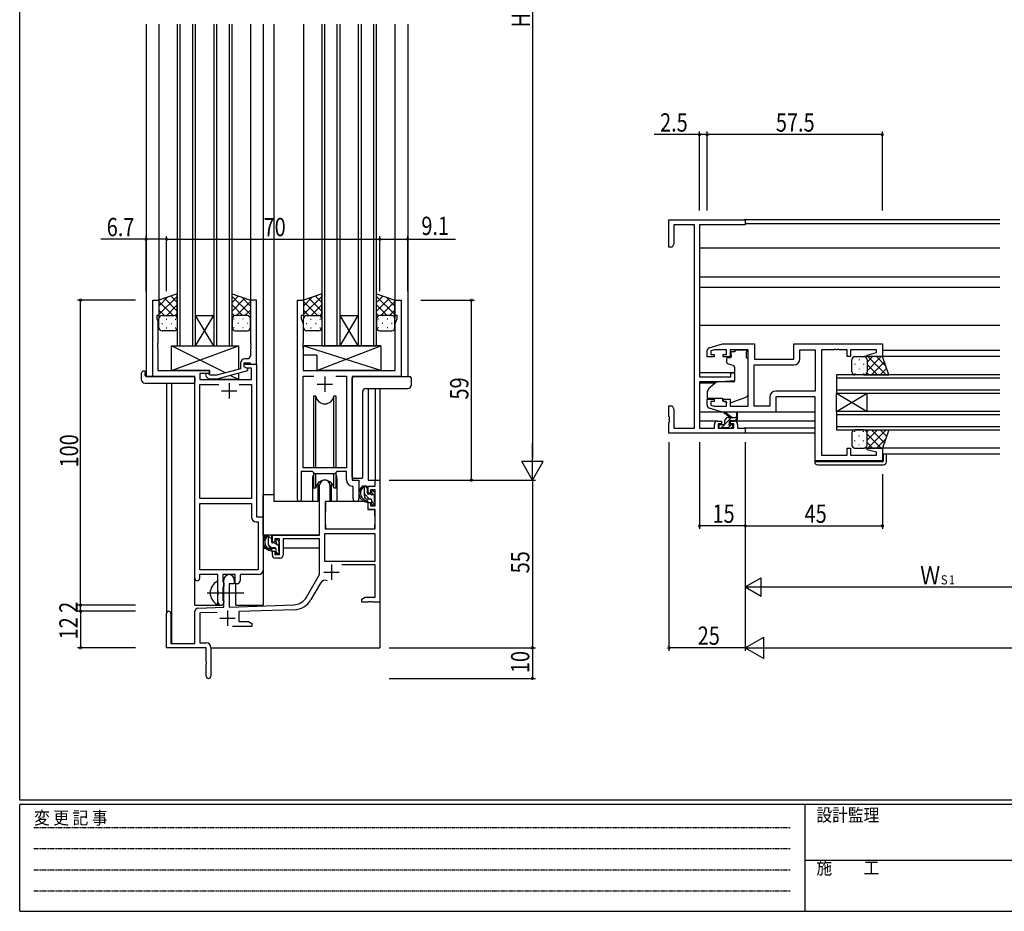
# Model space of a CAD drawing. Extents: x 0 to 793, y 0 to 564.
# Drawn here: x 3 to 326, y 0 to 292 of the extents above; entities that cross this region are included whole.
import ezdxf

# ---------------------------------------------------------------- set-up
doc = ezdxf.new("R2010")
doc.units = 0
doc.linetypes.add('HIDDEN', pattern=[0.375, 0.25, -0.125])
doc.linetypes.add('YCENTER_1', pattern=[13, 10, -1, 1, -1])
for name, color, linetype in [('YKK_11', 7, 'CONTINUOUS'), ('YKK_12', 2, 'CONTINUOUS'), ('YKK_13', 4, 'CONTINUOUS'), ('YKK_D', 6, 'CONTINUOUS'), ('YKK_ZWAK', 7, 'CONTINUOUS')]:
    doc.layers.add(name, color=color, linetype=linetype)
doc.styles.get("Standard").update_dxf_attribs({"font": 'ROMANS.SHX', "bigfont": 'EXTFONT.SHX'})
doc.styles.add('YKK_OSSTYLE1', font='romans.shx', dxfattribs={"width": 0.9, "bigfont": 'EXTFONT.SHX'})

# ---------------------------------------------------------------- blocks, each defined once
blk = doc.blocks.new('A201')
at = {"layer": 'YKK_ZWAK', "color": 254, "linetype": 'Continuous'}
for p, q in [((21, 35), (21, 410)), ((571, 35), (21, 35)), ((544, 34), (21, 34)), ((21, 9), (21, 34)), ((205, 34), (205, 9)), ((21, 9), (544, 9))]:
    blk.add_line(p, q, dxfattribs=at)
at = {"layer": 'YKK_ZWAK', "color": 131, "linetype": 'HIDDEN'}
for p, q in [((24.28, 28.63), (201.57, 28.63)), ((24.28, 23.68), (201.57, 23.68)), ((24.28, 18.74), (201.57, 18.74)), ((24.28, 13.79), (201.57, 13.79))]:
    blk.add_line(p, q, dxfattribs=at)
at = {"layer": 'YKK_ZWAK', "color": 131, "linetype": 'Continuous'}
blk.add_line((205, 21), (297, 21), dxfattribs=at)
at = {"layer": 'YKK_ZWAK', "color": 131, "linetype": 'Continuous', "style": 'YKK_OSSTYLE1', "width": 0.9}
for s, p in [('変 更 記 事', (24.37, 29.39)), ('設計監理', (207.69, 30.05)), ('施\u3000\u3000工', (207.69, 17.68))]:
    blk.add_text(s, height=3, dxfattribs=at).set_placement(p)

msp = doc.modelspace()

# ---------------------------------------------------------------- linework, layer by layer
at = {"layer": 'YKK_11', "color": 0, "linetype": 'ByBlock', "ltscale": 0.5}
for p, q in [((215.8, 226.8), (240.8, 226.8)), ((215.8, 217.8), (215.8, 226.8)), ((240.8, 226.8), (240.8, 225.17)), ((217.43, 225.17), (217.43, 218.89)), ((224.17, 225.17), (217.43, 225.17)), ((224.17, 158.43), (224.17, 225.17)), ((225.8, 225.17), (225.8, 175.3)), ((240.8, 225.17), (225.8, 225.17)), ((216.8, 217.8), (215.8, 217.8)), ((217.43, 218.89), (216.8, 217.8)), ((46.49, 175.4), (46.49, 200.4)), ((46.49, 200.4), (48.49, 200.4)), ((48.49, 200.4), (48.49, 195.4)), ((78.49, 200.4), (78.49, 186.36)), ((80.49, 200.4), (78.49, 200.4)), ((80.49, 179.4), (80.49, 200.4)), ((93.89, 135.05), (93.89, 200.4)), ((93.89, 200.4), (95.89, 200.4)), ((95.89, 200.4), (95.89, 195.4)), ((125.89, 200.4), (127.89, 200.4)), ((125.89, 195.4), (125.89, 200.4)), ((127.89, 200.4), (127.89, 175.4)), ((47.79, 195.4), (47.79, 194.4)), ((48.49, 195.4), (47.79, 195.4)), ((47.79, 194.4), (48.12, 193.49)), ((95.19, 195.4), (95.19, 194.4)), ((95.89, 195.4), (95.19, 195.4)), ((95.19, 194.4), (95.82, 192.67)), ((126.59, 195.4), (125.89, 195.4)), ((125.96, 192.67), (126.59, 194.4)), ((126.59, 194.4), (126.59, 195.4)), ((48.12, 193.49), (48.12, 186.36)), ((95.82, 192.67), (95.82, 186.36)), ((125.96, 177.4), (125.96, 192.67)), ((48.12, 186.36), (48, 186.17)), ((48, 186.17), (48, 185.63)), ((48, 185.63), (48.12, 185.44)), ((48.12, 185.36), (48, 185.17)), ((48, 185.17), (48, 184.63)), ((48, 184.63), (48.12, 184.44)), ((48.12, 185.44), (48.12, 185.36)), ((48.12, 184.44), (48.12, 177.4)), ((78.49, 186.36), (78.61, 186.17)), ((78.61, 185.63), (78.49, 185.44)), ((78.49, 185.44), (78.49, 185.36)), ((78.49, 185.36), (78.61, 185.17)), ((78.61, 184.63), (78.49, 184.44)), ((78.49, 184.44), (78.49, 182.2)), ((78.61, 186.17), (78.61, 185.63)), ((78.61, 185.17), (78.61, 184.63)), ((95.82, 186.36), (95.7, 186.17)), ((95.7, 186.17), (95.7, 185.63)), ((95.7, 185.63), (95.82, 185.44)), ((95.82, 185.36), (95.7, 185.17)), ((95.7, 185.17), (95.7, 184.63)), ((95.7, 184.63), (95.82, 184.44)), ((95.82, 185.44), (95.82, 185.36)), ((95.82, 184.44), (95.82, 177.4)), ((229.01, 184.81), (233.3, 186.1)), ((230.69, 184.17), (229.5, 183.81)), ((234.7, 184.17), (230.69, 184.17)), ((233.3, 186.1), (243.8, 186.1)), ((234.7, 182.6), (234.7, 184.17)), ((235.9, 184.17), (235.9, 181.8)), ((241.8, 184.17), (235.9, 184.17)), ((241.8, 165.63), (241.8, 184.17)), ((243.8, 186.1), (243.8, 181.1)), ((256.8, 186.1), (285.8, 186.1)), ((256.8, 181.1), (256.8, 186.1)), ((258.73, 181.17), (258.73, 184.17)), ((258.73, 184.17), (263.8, 184.17)), ((263.8, 184.17), (263.8, 170.63)), ((265.8, 184.17), (265.8, 149.63)), ((269.84, 184.17), (265.8, 184.17)), ((270.03, 184.29), (269.84, 184.17)), ((270.57, 184.29), (270.03, 184.29)), ((270.76, 184.17), (270.57, 184.29)), ((270.84, 184.17), (270.76, 184.17)), ((271.03, 184.29), (270.84, 184.17)), ((271.57, 184.29), (271.03, 184.29)), ((271.76, 184.17), (271.57, 184.29)), ((274.3, 184.17), (271.76, 184.17)), ((274.3, 181.9), (274.3, 184.17)), ((283.87, 184.17), (275.3, 184.17)), ((275.3, 184.17), (275.3, 181.9)), ((283.87, 183.25), (283.87, 184.17)), ((285.8, 186.1), (285.8, 181.9)), ((77.49, 181.2), (76.69, 181.2)), ((228.3, 181.8), (228.3, 183.86)), ((230.6, 181.8), (228.3, 181.8)), ((229.5, 183.81), (229.5, 182.6)), ((229.5, 182.6), (230.6, 182.6)), ((230.6, 182.6), (230.6, 181.8)), ((233.6, 182.6), (234.7, 182.6)), ((233.6, 181.8), (233.6, 182.6)), ((235.9, 181.8), (233.6, 181.8)), ((243.8, 181.1), (256.8, 181.1)), ((275.3, 181.9), (274.3, 181.9)), ((280.77, 182.42), (283.87, 183.25)), ((280.84, 181.9), (280.77, 182.42)), ((285.8, 181.9), (280.84, 181.9)), ((75.19, 177.88), (67.43, 175.8)), ((75.19, 179.7), (75.19, 177.88)), ((76.49, 179.9), (78.29, 179.9)), ((76.49, 178.6), (76.49, 179.9)), ((76.49, 179.4), (80.49, 179.4)), ((76.49, 178.6), (76.49, 179.4)), ((77.69, 177.91), (76.49, 178.6)), ((77.35, 178.1), (76.49, 178.6)), ((78.86, 178.1), (77.35, 178.1)), ((77.69, 177.31), (77.69, 177.91)), ((78.29, 179.9), (78.49, 179.7)), ((78.49, 179.7), (78.79, 179.4)), ((78.79, 179.4), (80.49, 179.4)), ((78.86, 174.4), (78.86, 178.1)), ((80.49, 179.4), (80.49, 129.4)), ((243.73, 179.17), (256.73, 179.17)), ((243.73, 165.63), (243.73, 179.17)), ((243.73, 165.63), (243.73, 179.17)), ((60.29, 175.4), (46.49, 175.4)), ((48.12, 177.4), (65.09, 177.4)), ((60.29, 109.15), (60.29, 175.4)), ((61.92, 176.4), (61.92, 174.4)), ((65.09, 176.4), (61.92, 176.4)), ((63.96, 175.38), (64.74, 174.6)), ((64.74, 174.6), (67.58, 174.6)), ((65.24, 175.8), (64.81, 176.22)), ((65.09, 177.4), (65.09, 176.4)), ((67.43, 175.8), (65.24, 175.8)), ((67.58, 174.6), (77.69, 177.31)), ((95.82, 177.4), (125.96, 177.4)), ((95.82, 145.4), (95.82, 175.47)), ((95.82, 175.47), (99.3, 175.47)), ((106.47, 175.47), (109.96, 175.47)), ((106.47, 175.47), (109.96, 175.47)), ((109.96, 175.47), (109.96, 145.4)), ((111.89, 175.4), (111.89, 141.4)), ((127.89, 175.4), (111.89, 175.4)), ((225.8, 175.3), (236.1, 175.3)), ((236.1, 176.6), (237.3, 176.6)), ((236.1, 175.3), (236.1, 176.6)), ((237.3, 176.6), (237.3, 173.99)), ((61.92, 174.4), (78.86, 174.4)), ((61.92, 135.4), (61.92, 172.77)), ((61.92, 172.77), (68.14, 172.77)), ((74.84, 172.77), (78.86, 172.77)), ((74.84, 172.77), (78.86, 172.77)), ((78.86, 172.77), (78.86, 135.4)), ((225.8, 173.6), (225.8, 158.43)), ((232.8, 173.6), (225.8, 173.6)), ((237.3, 173.99), (232.8, 173.6)), ((228.3, 168), (230.6, 168)), ((228.3, 165.94), (228.3, 168)), ((230.6, 168), (230.6, 167.2)), ((233.6, 168), (235.9, 168)), ((233.6, 167.2), (233.6, 168)), ((235.9, 168), (235.9, 165.63)), ((248.87, 168.63), (248.87, 165.63)), ((263.8, 168.7), (250.8, 168.7)), ((250.8, 168.7), (250.8, 163.7)), ((263.8, 170.63), (250.87, 170.63)), ((263.8, 147.7), (263.8, 168.7)), ((215.8, 165.8), (216.8, 165.8)), ((215.8, 162.26), (215.8, 165.8)), ((216.8, 165.8), (217.43, 164.71)), ((233.3, 163.7), (229.01, 164.99)), ((230.6, 167.2), (229.5, 167.2)), ((229.5, 167.2), (229.5, 165.99)), ((229.5, 165.99), (230.69, 165.63)), ((230.69, 165.63), (234.7, 165.63)), ((234.7, 167.2), (233.6, 167.2)), ((234.7, 165.63), (234.7, 167.2)), ((235.9, 165.63), (241.8, 165.63)), ((248.87, 165.63), (243.73, 165.63)), ((215.92, 162.07), (215.8, 162.26)), ((215.8, 161.34), (215.92, 161.53)), ((215.92, 161.53), (215.92, 162.07)), ((217.43, 164.71), (217.43, 158.43)), ((250.8, 163.7), (233.3, 163.7)), ((215.8, 161.26), (215.8, 161.34)), ((215.92, 161.07), (215.8, 161.26)), ((215.8, 160.34), (215.92, 160.53)), ((215.8, 156.8), (215.8, 160.34)), ((215.92, 160.53), (215.92, 161.07)), ((217.43, 158.43), (224.17, 158.43)), ((225.8, 158.43), (230.7, 158.43)), ((230.7, 158.43), (230.7, 159.7)), ((231.7, 160.7), (233, 160.7)), ((231.9, 159.9), (231.9, 158.43)), ((233, 159.9), (231.9, 159.9)), ((231.9, 158.43), (237.1, 158.43)), ((233, 160.7), (233, 159.9)), ((236, 160.7), (237.3, 160.7)), ((236, 159.9), (236, 160.7)), ((237.1, 159.9), (236, 159.9)), ((237.1, 158.43), (237.1, 159.9)), ((238.3, 159.7), (238.3, 158.43)), ((238.3, 158.43), (240.8, 158.43)), ((240.8, 158.43), (240.8, 156.8)), ((240.8, 156.8), (215.8, 156.8)), ((274.3, 149.63), (274.3, 151.9)), ((274.3, 151.9), (275.3, 151.9)), ((275.3, 151.9), (275.3, 149.63)), ((280.77, 151.38), (280.84, 151.9)), ((280.84, 151.9), (285.8, 151.9)), ((285.8, 151.9), (285.8, 147.7)), ((265.8, 149.63), (274.3, 149.63)), ((275.3, 149.63), (283.87, 149.63)), ((283.87, 150.55), (280.77, 151.38)), ((283.87, 149.63), (283.87, 150.55)), ((109.96, 145.4), (95.82, 145.4)), ((285.8, 147.7), (263.8, 147.7)), ((95.19, 144.2), (95.19, 135.05)), ((98.89, 144.2), (95.19, 144.2)), ((99.62, 143.47), (98.89, 144.2)), ((106.16, 143.47), (99.62, 143.47)), ((106.89, 144.2), (106.16, 143.47)), ((109.96, 144.2), (106.89, 144.2)), ((109.96, 141.47), (109.96, 144.2)), ((101.19, 123.4), (101.19, 139.7)), ((104.59, 139.7), (104.59, 134.4)), ((112.16, 139.17), (111.87, 139.47)), ((111.89, 141.4), (114.09, 141.4)), ((112.16, 135.37), (112.16, 139.17)), ((114.09, 141.4), (114.09, 135.37)), ((117.09, 137.1), (117.09, 139.4)), ((117.09, 139.4), (119.36, 139.4)), ((119.36, 141.4), (120.99, 141.4)), ((119.36, 139.4), (119.36, 141.4)), ((120.99, 141.4), (120.99, 101.4)), ((117.89, 137.1), (117.09, 137.1)), ((117.89, 138.2), (117.89, 137.1)), ((119.36, 138.2), (117.89, 138.2)), ((119.36, 133), (119.36, 138.2)), ((78.86, 135.4), (61.92, 135.4)), ((61.92, 112.03), (61.92, 133.77)), ((61.92, 112.03), (61.92, 133.77)), ((61.92, 133.77), (78.86, 133.77)), ((78.86, 133.77), (78.86, 129.27)), ((102.99, 134.4), (102.99, 125.4)), ((104.59, 134.4), (102.99, 134.4)), ((117.09, 134.1), (117.89, 134.1)), ((117.09, 131.8), (117.09, 134.1)), ((117.89, 134.1), (117.89, 133)), ((117.89, 133), (119.36, 133)), ((80.49, 129.4), (82.69, 129.4)), ((82.69, 129.4), (82.69, 111.9)), ((119.36, 131.8), (117.09, 131.8)), ((119.36, 125.4), (119.36, 131.8)), ((80.36, 127.77), (81.06, 127.77)), ((81.06, 127.77), (81.06, 112.03)), ((85.69, 123.4), (101.19, 123.4)), ((85.69, 121.1), (85.69, 123.4)), ((119.36, 123.77), (102.82, 123.77)), ((119.36, 123.77), (102.82, 123.77)), ((102.82, 123.77), (102.82, 114.8)), ((102.99, 125.4), (119.36, 125.4)), ((119.36, 114.8), (119.36, 123.77)), ((86.49, 121.1), (85.69, 121.1)), ((86.49, 122.2), (86.49, 121.1)), ((87.99, 122.2), (86.49, 122.2)), ((87.99, 117), (87.99, 122.2)), ((101.19, 122.2), (89.19, 122.2)), ((89.19, 122.2), (89.19, 116.8)), ((101.19, 110.4), (101.19, 122.2)), ((85.69, 118.1), (86.49, 118.1)), ((85.69, 116.8), (85.69, 118.1)), ((86.49, 118.1), (86.49, 117)), ((86.49, 117), (87.99, 117)), ((88.19, 115.8), (86.69, 115.8)), ((102.82, 114.8), (119.36, 114.8)), ((119.36, 113.6), (108.49, 113.6)), ((119.36, 103.03), (119.36, 113.6)), ((61.79, 110.4), (61.79, 109.15)), ((67.79, 110.4), (61.79, 110.4)), ((81.06, 112.03), (61.92, 112.03)), ((67.79, 105.07), (67.79, 110.4)), ((69.42, 110.4), (69.42, 108.08)), ((73.49, 110.4), (69.42, 110.4)), ((73.49, 107.4), (73.49, 110.4)), ((75.12, 110.4), (75.12, 108.4)), ((81.19, 110.4), (75.12, 110.4)), ((96.93, 103.03), (101.19, 110.4)), ((69.42, 108.08), (69.57, 107.89)), ((69.57, 107.89), (69.79, 107.6)), ((69.79, 106.7), (69.57, 106.41)), ((69.79, 99.73), (69.79, 108.7)), ((69.79, 107.6), (69.79, 106.7)), ((71.49, 107.4), (71.49, 99.79)), ((73.19, 107.4), (71.49, 107.4)), ((73.19, 108.7), (73.19, 107.4)), ((74.12, 107.4), (73.49, 107.4)), ((101.48, 107.65), (98.35, 102.22)), ((67.93, 104.88), (67.79, 105.07)), ((67.79, 103.73), (67.93, 103.92)), ((67.79, 101.4), (67.79, 103.73)), ((67.93, 103.92), (67.93, 104.88)), ((69.57, 106.41), (69.42, 106.22)), ((69.42, 106.22), (69.42, 102.08)), ((69.42, 102.08), (69.57, 101.89)), ((69.57, 101.89), (69.79, 101.6)), ((69.79, 101.6), (69.79, 101.4)), ((71.49, 99.79), (92.78, 100.53)), ((114.99, 102.4), (116.08, 103.03)), ((114.99, 101.4), (114.99, 102.4)), ((117.03, 101.4), (114.99, 101.4)), ((116.08, 103.03), (119.36, 103.03)), ((117.21, 101.52), (117.03, 101.4)), ((117.76, 101.52), (117.21, 101.52)), ((117.95, 101.4), (117.76, 101.52)), ((118.03, 101.4), (117.95, 101.4)), ((118.21, 101.52), (118.03, 101.4)), ((118.76, 101.52), (118.21, 101.52)), ((118.95, 101.4), (118.76, 101.52)), ((120.99, 101.4), (118.95, 101.4)), ((50.99, 86.4), (50.99, 97.7)), ((52.39, 97.7), (52.39, 87.8)), ((60.29, 87.8), (60.29, 98.43)), ((61.25, 99.43), (69.79, 99.73)), ((67.55, 98.02), (61.92, 97.83)), ((61.92, 97.83), (61.92, 88.03)), ((92.83, 98.91), (74.69, 98.27)), ((74.69, 98.27), (74.69, 95.03)), ((74.69, 95.03), (77.9, 95.03)), ((77.9, 95.03), (78.99, 94.4)), ((78.99, 94.4), (78.99, 93.4)), ((78.99, 93.4), (72.64, 93.4)), ((52.39, 87.8), (60.29, 87.8)), ((61.92, 88.03), (63.99, 88.03)), ((63.99, 86.4), (50.99, 86.4)), ((63.99, 81.86), (63.99, 86.4)), ((65.49, 86.53), (65.49, 77.15)), ((64.11, 81.67), (63.99, 81.86)), ((63.99, 80.94), (64.11, 81.13)), ((63.99, 77.15), (63.99, 80.94)), ((64.11, 81.13), (64.11, 81.67))]:
    msp.add_line(p, q, dxfattribs=at)
at = {"layer": 'YKK_11', "color": 2, "ltscale": 0.5}
for p, q in [((102.89, 175.4), (102.89, 170.4)), ((71.49, 173.2), (71.49, 168.2)), ((100.39, 172.9), (105.39, 172.9)), ((68.99, 170.7), (73.99, 170.7)), ((105.09, 113.7), (105.09, 108.7)), ((102.59, 111.2), (107.59, 111.2)), ((70.99, 98.6), (70.99, 93.6)), ((68.49, 96.1), (73.49, 96.1))]:
    msp.add_line(p, q, dxfattribs=at)
at = {"layer": 'YKK_11', "color": 0, "linetype": 'ByBlock', "ltscale": 0.5}
for centre, radius, start, end in [((229.3, 183.86), 1, 106.6993, 180), ((76.69, 179.7), 1.5, 90, 180), ((77.49, 182.2), 1, 270, 360), ((256.73, 181.17), 2, 270, 360), ((64.39, 175.8), 0.6, 45, 225), ((250.87, 168.63), 2, 90, 180), ((229.3, 165.94), 1, 180, 253.3007), ((231.7, 159.7), 1, 90, 180), ((237.3, 159.7), 1, 0, 90), ((102.89, 139.7), 1.7, 360, 180), ((111.96, 141.47), 2, 180, 267.5081), ((94.54, 135.05), 0.65, 180, 0), ((113.12, 135.37), 0.965, 180, 0), ((80.36, 129.27), 1.5, 180, 270), ((86.69, 116.8), 1, 180, 270), ((88.19, 116.8), 1, 270, 360), ((71.49, 108.7), 1.7, 360, 180), ((81.19, 111.9), 1.5, 270, 360), ((61.04, 109.15), 0.75, 180, 0), ((74.12, 108.4), 1, 270, 360), ((103.04, 106.75), 1.8, 65.2987, 150), ((68.79, 101.4), 1, 180, 270), ((68.79, 101.4), 1, 270, 360), ((92.6, 105.53), 5, 272, 330), ((92.6, 105.53), 6.63, 272, 330), ((51.69, 97.7), 0.7, 360, 180), ((61.29, 98.43), 1, 92, 180), ((63.99, 86.53), 1.5, 0, 90), ((64.74, 77.15), 0.75, 180, 0)]:
    msp.add_arc(centre, radius, start, end, dxfattribs=at)
at = {"layer": 'YKK_12', "ltscale": 1.5}
for p, q in [((44.29, 290.9), (44.29, 175.4)), ((48.49, 290.9), (48.49, 199.9)), ((54.49, 290.9), (54.49, 185.4)), ((55.49, 185.4), (55.49, 290.9)), ((59.49, 290.9), (59.49, 185.4)), ((60.49, 185.4), (60.49, 290.9)), ((66.49, 290.9), (66.49, 185.4)), ((67.49, 185.4), (67.49, 290.9)), ((71.49, 290.9), (71.49, 185.4)), ((72.49, 185.4), (72.49, 290.9)), ((78.49, 290.9), (78.49, 199.9)), ((82.69, 290.9), (82.69, 100.4)), ((86.19, 290.9), (86.19, 134.4)), ((95.89, 290.9), (95.89, 199.9)), ((101.89, 290.9), (101.89, 185.4)), ((102.89, 185.4), (102.89, 290.9)), ((106.89, 290.9), (106.89, 185.4)), ((107.89, 185.4), (107.89, 290.9)), ((113.89, 290.9), (113.89, 185.4)), ((114.89, 185.4), (114.89, 290.9)), ((118.89, 290.9), (118.89, 185.4)), ((119.89, 185.4), (119.89, 290.9)), ((125.89, 290.9), (125.89, 199.9)), ((130.09, 290.9), (130.09, 175.4)), ((324.3, 226.8), (240.5, 226.8)), ((324.3, 225.4), (240.8, 225.4)), ((324.3, 217.5), (225.8, 217.5)), ((324.3, 208), (225.8, 208)), ((324.3, 204.6), (225.8, 204.6)), ((66.49, 185.4), (60.49, 195.4)), ((60.49, 185.4), (66.49, 195.4)), ((60.49, 195.4), (66.49, 195.4)), ((113.89, 185.4), (107.89, 195.4)), ((107.89, 185.4), (113.89, 195.4)), ((107.89, 195.4), (113.89, 195.4)), ((324.3, 192.1), (225.8, 192.1)), ((54.49, 185.4), (60.49, 185.4)), ((60.49, 185.4), (66.49, 185.4)), ((66.49, 185.4), (72.49, 185.4)), ((101.89, 185.4), (107.89, 185.4)), ((107.89, 185.4), (113.89, 185.4)), ((113.89, 185.4), (119.89, 185.4)), ((324.3, 181.9), (285.3, 181.9)), ((324.3, 183.9), (285.8, 183.9)), ((46.79, 175.4), (44.29, 175.4)), ((60.29, 100.4), (60.29, 175.1)), ((127.59, 175.4), (130.09, 175.4)), ((237.3, 176.6), (225.8, 176.6)), ((324.3, 175.9), (270.8, 175.9)), ((270.8, 175.9), (270.8, 169.9)), ((270.8, 174.9), (324.3, 174.9)), ((50.99, 173.21), (50.99, 97.7)), ((52.62, 173.21), (52.62, 87.8)), ((117.09, 171.45), (117.09, 141.4)), ((119.36, 171.45), (119.36, 141.4)), ((120.99, 171.45), (120.99, 141.4)), ((230.92, 173.2), (225.8, 173.2)), ((324.3, 170.9), (270.8, 170.9)), ((270.8, 169.9), (324.3, 169.9)), ((270.8, 169.9), (280.8, 163.9)), ((270.8, 163.9), (280.8, 169.9)), ((270.8, 163.9), (270.8, 169.9)), ((280.8, 163.9), (280.8, 169.9)), ((324.3, 163.9), (270.8, 163.9)), ((270.8, 163.9), (270.8, 157.9)), ((270.8, 162.9), (324.3, 162.9)), ((231.7, 160.7), (225.8, 160.7)), ((263.6, 160.7), (237.3, 160.7)), ((263.6, 158.43), (240.5, 158.43)), ((324.3, 158.9), (270.8, 158.9)), ((263.6, 156.8), (240.5, 156.8)), ((270.8, 157.9), (324.3, 157.9)), ((324.3, 151.9), (285.3, 151.9)), ((324.3, 149.9), (285.8, 149.9)), ((98.89, 141.9), (98.89, 134.4)), ((106.89, 141.9), (106.89, 134.4)), ((114.09, 141.1), (114.09, 141.4)), ((117.09, 141.4), (120.99, 141.4)), ((98.89, 134.4), (86.19, 134.4)), ((113.12, 134.4), (106.89, 134.4)), ((73.69, 100.4), (73.69, 107.42)), ((60.29, 100.4), (69.29, 100.4)), ((69.29, 100.4), (69.29, 100.54)), ((73.69, 100.4), (82.69, 100.4)), ((120.99, 101.9), (120.99, 86.4)), ((65.49, 86.4), (120.99, 86.4))]:
    msp.add_line(p, q, dxfattribs=at)
for start, end in [(159.6359, 180), (0, 20.3641)]:
    msp.add_arc((102.89, 141.9), 4, start, end, dxfattribs=at)
at = {"layer": 'YKK_13', "ltscale": 1.5}
for p, q in [((54.49, 202.54), (48.49, 200.4)), ((48.49, 195.67), (54.49, 201.67)), ((48.49, 198.5), (51.45, 201.46)), ((48.49, 200.4), (48.49, 194.4)), ((54.49, 196.85), (50.29, 201.04)), ((54.49, 199.68), (52.37, 201.79)), ((54.49, 194.18), (54.49, 202.54)), ((72.49, 202.54), (78.49, 200.4)), ((72.49, 194.18), (72.49, 202.54)), ((72.49, 199.68), (74.6, 201.79)), ((78.49, 195.67), (72.49, 201.67)), ((72.49, 196.85), (76.68, 201.04)), ((78.49, 198.5), (75.53, 201.46)), ((78.49, 200.4), (78.49, 194.4)), ((101.89, 202.54), (95.89, 200.4)), ((95.89, 195.67), (101.89, 201.67)), ((95.89, 198.5), (98.85, 201.46)), ((95.89, 200.4), (95.89, 194.4)), ((101.89, 196.85), (97.69, 201.04)), ((101.89, 199.68), (99.77, 201.79)), ((101.89, 194.18), (101.89, 202.54)), ((119.89, 202.54), (125.89, 200.4)), ((119.89, 194.18), (119.89, 202.54)), ((119.89, 199.68), (122, 201.79)), ((125.89, 195.67), (119.89, 201.67)), ((119.89, 196.85), (124.08, 201.04)), ((125.89, 198.5), (122.93, 201.46)), ((125.89, 200.4), (125.89, 194.4)), ((53.11, 195.4), (48.49, 200.02)), ((50.28, 195.4), (48.49, 197.19)), ((51.05, 195.4), (54.49, 198.84)), ((75.93, 195.4), (72.49, 198.84)), ((73.87, 195.4), (78.49, 200.02)), ((76.7, 195.4), (78.49, 197.19)), ((100.51, 195.4), (95.89, 200.02)), ((97.68, 195.4), (95.89, 197.19)), ((98.45, 195.4), (101.89, 198.84)), ((123.33, 195.4), (119.89, 198.84)), ((121.27, 195.4), (125.89, 200.02)), ((124.1, 195.4), (125.89, 197.19)), ((48.49, 191.4), (48.49, 194.4)), ((49.49, 195.4), (53.09, 195.4)), ((49.89, 195.4), (53.49, 195.4)), ((50.82, 194.18), (51.02, 194.18)), ((53.82, 195.34), (54.49, 196.01)), ((53.85, 194.18), (54.05, 194.18)), ((54.49, 194.4), (54.49, 191.4)), ((73.16, 195.34), (72.49, 196.01)), ((72.49, 194.4), (72.49, 191.4)), ((73.12, 194.18), (72.92, 194.18)), ((77.09, 195.4), (73.49, 195.4)), ((77.49, 195.4), (73.89, 195.4)), ((76.15, 194.18), (75.95, 194.18)), ((78.49, 191.4), (78.49, 194.4)), ((95.89, 191.4), (95.89, 194.4)), ((96.89, 195.4), (100.49, 195.4)), ((97.29, 195.4), (100.89, 195.4)), ((98.22, 194.18), (98.42, 194.18)), ((101.22, 195.34), (101.89, 196.01)), ((101.25, 194.18), (101.45, 194.18)), ((101.89, 194.4), (101.89, 191.4)), ((120.56, 195.34), (119.89, 196.01)), ((119.89, 194.4), (119.89, 191.4)), ((120.52, 194.18), (120.32, 194.18)), ((124.49, 195.4), (120.89, 195.4)), ((124.89, 195.4), (121.29, 195.4)), ((123.55, 194.18), (123.35, 194.18)), ((125.89, 191.4), (125.89, 194.4)), ((49.41, 192.76), (49.61, 192.76)), ((50.82, 191.35), (51.02, 191.35)), ((52.44, 192.76), (52.64, 192.76)), ((53.85, 191.35), (54.05, 191.35)), ((73.12, 191.35), (72.92, 191.35)), ((74.54, 192.76), (74.34, 192.76)), ((76.15, 191.35), (75.95, 191.35)), ((77.57, 192.76), (77.37, 192.76)), ((96.81, 192.76), (97.01, 192.76)), ((98.22, 191.35), (98.42, 191.35)), ((99.84, 192.76), (100.04, 192.76)), ((101.25, 191.35), (101.45, 191.35)), ((120.52, 191.35), (120.32, 191.35)), ((121.94, 192.76), (121.74, 192.76)), ((123.55, 191.35), (123.35, 191.35)), ((124.97, 192.76), (124.77, 192.76)), ((53.49, 190.4), (49.49, 190.4)), ((73.49, 190.4), (77.49, 190.4)), ((100.89, 190.4), (96.89, 190.4)), ((120.89, 190.4), (124.89, 190.4)), ((52.59, 177.4), (52.59, 185.4)), ((70.27, 176.56), (52.59, 185.4)), ((52.59, 177.4), (74.59, 185.4)), ((52.59, 185.4), (74.59, 185.4)), ((74.59, 185.4), (74.59, 177.72)), ((121.31, 177.4), (95.82, 185.4)), ((121.31, 185.4), (95.82, 185.4)), ((95.82, 185.4), (95.82, 182.4)), ((100.31, 177.4), (121.31, 185.4)), ((121.31, 185.4), (121.31, 177.4)), ((237.4, 184.17), (237.4, 183.5)), ((237.4, 184.17), (241.2, 184.17)), ((241.2, 184.17), (241.2, 183.5)), ((100.31, 182.4), (95.82, 182.4)), ((100.31, 182.4), (100.31, 177.4)), ((234.7, 181.2), (234.7, 180.15)), ((235.93, 181.5), (235, 181.5)), ((236.23, 182.5), (236.23, 183.5)), ((237.4, 183.5), (236.23, 183.5)), ((236.23, 182.5), (236.23, 181.8)), ((241.2, 182.5), (241.2, 183.5)), ((241.2, 181.5), (241.2, 182.5)), ((241.2, 181.5), (241.8, 181.5)), ((241.8, 169.94), (241.8, 181.5)), ((275.8, 176.9), (275.8, 180.9)), ((276.8, 181.9), (279.8, 181.9)), ((278.16, 180.98), (278.16, 180.78)), ((285.8, 181.9), (279.8, 181.9)), ((280.8, 177.28), (285.42, 181.9)), ((280.8, 180.11), (282.59, 181.9)), ((280.8, 180.9), (280.8, 177.3)), ((281.07, 181.9), (287.07, 175.9)), ((283.9, 181.9), (286.86, 178.94)), ((287.94, 175.9), (285.8, 181.9)), ((235.03, 179.68), (237.03, 178.95)), ((237.3, 178.5), (237.3, 173.9)), ((276.75, 179.56), (276.75, 179.36)), ((278.16, 177.95), (278.16, 177.75)), ((279.58, 179.56), (279.58, 179.36)), ((280.8, 180.5), (280.8, 176.9)), ((280.8, 179.34), (284.24, 175.9)), ((282.25, 175.9), (286.44, 180.1)), ((285.08, 175.9), (287.19, 178.01)), ((42.8, 174.21), (42.8, 176.59)), ((43.8, 177.09), (43.99, 177.09)), ((43.99, 177.09), (43.99, 176.59)), ((43.99, 175.7), (43.99, 176.59)), ((44.29, 175.4), (59.79, 175.4)), ((65.09, 177.4), (52.59, 177.4)), ((60.29, 174.9), (60.29, 174.21)), ((65.09, 175.95), (65.09, 177.4)), ((65.09, 174.4), (65.09, 174.6)), ((74.59, 174.4), (71.88, 175.75)), ((74.59, 176.48), (74.59, 174.4)), ((121.31, 177.4), (100.31, 177.4)), ((111.89, 142.4), (111.89, 174.9)), ((112.39, 175.4), (130.69, 175.4)), ((131.19, 174.9), (131.19, 172.45)), ((276.75, 176.53), (276.75, 176.33)), ((279.8, 175.9), (276.8, 175.9)), ((279.58, 176.53), (279.58, 176.33)), ((279.58, 175.9), (287.94, 175.9)), ((280.74, 176.57), (281.41, 175.9)), ((43.8, 173.21), (59.79, 173.21)), ((60.29, 174.21), (60.29, 173.71)), ((74.59, 174.4), (65.09, 174.4)), ((116.33, 171.45), (130.19, 171.45)), ((231.06, 173.32), (229.37, 171.9)), ((237.08, 173.6), (231.7, 173.55)), ((99.14, 168.9), (99.14, 145.4)), ((99.93, 168.9), (99.14, 168.9)), ((99.93, 145.4), (99.93, 168.9)), ((105.85, 145.4), (105.85, 168.9)), ((106.64, 168.9), (105.85, 168.9)), ((106.64, 145.4), (106.64, 168.9)), ((115.33, 142.4), (115.33, 170.46)), ((228.3, 169.6), (228.3, 168.3)), ((228.3, 168.3), (233.3, 168.3)), ((233.3, 168.3), (233.3, 168)), ((233.3, 168), (233.3, 167.5)), ((236.17, 166.86), (240.81, 168.53)), ((234.61, 166.89), (233.3, 167.5)), ((233.37, 163.7), (225.8, 163.7)), ((235.8, 161.93), (233.98, 163.33)), ((236.4, 161.93), (234.18, 163.61)), ((235.1, 161.93), (238.3, 161.93)), ((238, 163.06), (237.8, 161.93)), ((238.3, 161.23), (238.3, 163.23)), ((263.8, 163.7), (250.3, 163.7)), ((263.6, 163.2), (263.6, 147.7)), ((263.8, 163.2), (263.6, 163.2)), ((232.1, 159.23), (232.1, 158.73)), ((233.8, 159.53), (232.4, 159.53)), ((232.4, 158.43), (232.9, 158.43)), ((233.1, 158.63), (235.2, 158.63)), ((234.1, 159.83), (234.1, 160.93)), ((235.4, 158.43), (236, 158.43)), ((235.7, 159.99), (235.7, 160.63)), ((236, 160.93), (238, 160.93)), ((236.5, 159.53), (236.16, 159.53)), ((236.21, 158.52), (236.71, 159.02)), ((275.8, 156.9), (275.8, 152.9)), ((276.75, 157.26), (276.75, 157.46)), ((279.8, 157.9), (276.8, 157.9)), ((278.16, 155.85), (278.16, 156.05)), ((279.58, 157.9), (287.94, 157.9)), ((279.58, 157.26), (279.58, 157.46)), ((280.74, 157.23), (281.41, 157.9)), ((280.8, 154.46), (284.24, 157.9)), ((280.8, 153.3), (280.8, 156.9)), ((280.8, 156.52), (285.42, 151.9)), ((280.8, 152.9), (280.8, 156.5)), ((281.07, 151.9), (287.07, 157.9)), ((282.25, 157.9), (286.44, 153.7)), ((285.08, 157.9), (287.19, 155.79)), ((287.94, 157.9), (285.8, 151.9)), ((276.75, 154.23), (276.75, 154.43)), ((276.8, 151.9), (279.8, 151.9)), ((278.16, 152.82), (278.16, 153.02)), ((279.58, 154.23), (279.58, 154.43)), ((285.8, 151.9), (279.8, 151.9)), ((280.8, 153.69), (282.59, 151.9)), ((283.9, 151.9), (286.86, 154.86)), ((286.1, 149.9), (286.1, 147.7)), ((287.1, 147.4), (287.1, 149.9)), ((263.6, 147.7), (263.6, 147.4)), ((264.1, 147.4), (263.6, 147.4)), ((285.8, 147.4), (264.1, 147.4)), ((264.6, 146.4), (286.1, 146.4)), ((99.14, 143.95), (99.14, 138.9)), ((99.93, 138.9), (99.93, 143.47)), ((105.85, 138.9), (105.85, 143.47)), ((106.64, 138.9), (106.64, 143.95)), ((99.14, 138.9), (99.93, 138.9)), ((100.64, 140.38), (100.64, 134.4)), ((105.14, 134.4), (105.14, 140.38)), ((105.85, 138.9), (106.64, 138.9)), ((114.83, 141.9), (112.39, 141.9)), ((116.56, 139.4), (115.26, 139.4)), ((115.86, 136.2), (115.86, 139.4)), ((116.86, 137.1), (116.86, 139.1)), ((82.69, 123.4), (82.69, 136.6)), ((86.19, 136.6), (82.69, 136.6)), ((100.64, 136.6), (101.19, 136.6)), ((117.8, 136.8), (117.16, 136.8)), ((118.26, 137.6), (118.26, 137.26)), ((119.27, 137.31), (118.77, 137.81)), ((119.16, 134.3), (119.16, 136.3)), ((119.36, 136.5), (119.36, 137.1)), ((100.64, 134.4), (98.89, 134.4)), ((103.11, 134.1), (103.06, 127.9)), ((116.99, 134.4), (103.41, 134.4)), ((106.89, 134.4), (105.14, 134.4)), ((117.96, 135.2), (116.86, 135.2)), ((116.99, 134.4), (117.06, 131.8)), ((118.26, 134.9), (118.26, 133.6)), ((118.56, 133.3), (119.06, 133.3)), ((119.36, 133.6), (119.36, 134.1)), ((103.09, 131.9), (102.99, 131.9)), ((117.06, 131.8), (119.03, 131.8)), ((119.36, 127.9), (119.33, 131.5)), ((102.99, 126.97), (103.07, 126.89)), ((103.06, 127.9), (103.08, 125.7)), ((119.34, 125.7), (119.36, 127.9)), ((100.89, 123.4), (82.69, 123.4)), ((82.89, 123.4), (82.89, 122.15)), ((85.16, 123.4), (83.86, 123.4)), ((84.46, 120.2), (84.46, 123.4)), ((85.46, 121.1), (85.46, 123.1)), ((103.38, 125.4), (119.04, 125.4)), ((82.89, 120.01), (82.89, 119.1)), ((86.4, 120.8), (85.76, 120.8)), ((86.86, 121.6), (86.86, 121.26)), ((87.87, 121.31), (87.37, 121.81)), ((87.76, 118.3), (87.76, 120.3)), ((87.96, 120.5), (87.96, 121.1)), ((101.09, 122.12), (101.09, 119.1)), ((82.89, 119.1), (83.47, 119.1)), ((84.17, 119.1), (86.78, 119.1)), ((86.56, 119.2), (85.46, 119.2)), ((86.86, 118.9), (86.86, 117.6)), ((87.16, 117.3), (87.66, 117.3)), ((87.76, 119.1), (87.99, 119.1)), ((87.96, 117.6), (87.96, 118.1)), ((101.09, 119.1), (89.19, 119.1)), ((67.79, 100.8), (67.79, 108))]:
    msp.add_line(p, q, dxfattribs=at)
at = {"layer": 'YKK_13'}
for p, q in [((236.31, 161.93), (234.06, 159.67)), ((238.3, 161.67), (237.56, 160.93)), ((233.96, 159.57), (232.81, 158.43)), ((236.16, 159.53), (235.21, 158.58)), ((116.86, 138.7), (116.16, 139.4)), ((117.53, 135.2), (115.86, 136.87)), ((119.24, 136.32), (118.26, 137.3)), ((119.3, 133.43), (118.26, 134.47)), ((85.46, 122.02), (84.46, 123.02)), ((85.45, 119.2), (84.46, 120.19)), ((87.76, 119.72), (86.92, 120.56)), ((87.35, 117.3), (86.86, 117.79))]:
    msp.add_line(p, q, dxfattribs=at)
at = {"layer": 'YKK_13', "linetype": 'YCENTER_1', "ltscale": 1.5}
msp.add_line((64.29, 104.4), (76.28, 104.4), dxfattribs=at)
at = {"layer": 'YKK_13', "ltscale": 1.5}
for centre, radius, start, end in [((49.49, 194.4), 1, 90, 180), ((49.49, 194.4), 1, 90, 180), ((53.49, 194.4), 1, 360, 90), ((53.49, 194.4), 1, 360, 90), ((73.49, 194.4), 1, 90, 180), ((73.49, 194.4), 1, 90, 180), ((77.49, 194.4), 1, 360, 90), ((77.49, 194.4), 1, 360, 90), ((96.89, 194.4), 1, 90, 180), ((96.89, 194.4), 1, 90, 180), ((100.89, 194.4), 1, 360, 90), ((100.89, 194.4), 1, 360, 90), ((120.89, 194.4), 1, 90, 180), ((120.89, 194.4), 1, 90, 180), ((124.89, 194.4), 1, 360, 90), ((124.89, 194.4), 1, 360, 90), ((49.49, 191.4), 1, 180, 270), ((53.49, 191.4), 1, 270, 360), ((73.49, 191.4), 1, 180, 270), ((77.49, 191.4), 1, 270, 360), ((96.89, 191.4), 1, 180, 270), ((100.89, 191.4), 1, 270, 360), ((120.89, 191.4), 1, 180, 270), ((124.89, 191.4), 1, 270, 360), ((235, 181.2), 0.3, 90, 180), ((235.93, 181.8), 0.3, 270, 0), ((276.8, 180.9), 1, 90, 180), ((279.8, 180.9), 1, 0, 90), ((279.8, 180.9), 1, 0, 90), ((235.2, 180.15), 0.5, 180, 250), ((236.8, 178.5), 0.5, 0, 70), ((43.26, 176.6), 0.462, 136.9505, 182.0465), ((43.57, 175.96), 1.15, 78.4947, 123.877), ((44.29, 175.7), 0.3, 180, 270), ((59.79, 174.9), 0.5, 0, 90), ((112.39, 174.9), 0.5, 90, 180), ((130.69, 174.9), 0.5, 0, 90), ((276.8, 176.9), 1, 180, 270), ((279.8, 176.9), 1, 270, 0), ((279.8, 176.9), 1, 270, 0), ((43.8, 174.21), 1, 180, 269.9949), ((59.79, 173.71), 0.5, 269.9989, 0), ((116.33, 170.45), 1, 90.1821, 179.82), ((130.19, 172.45), 1, 270, 0), ((231.3, 169.6), 3, 130, 180), ((231.71, 172.55), 1, 90.5, 130), ((237, 173.9), 0.3, 270.5, 0), ((102.89, 169.4), 3, 189.598, 350.4058), ((240.3, 169.94), 1.5, 289.8533, 0), ((235.03, 167.8), 1, 245, 262.5931), ((235.83, 167.8), 1, 273.8868, 289.8533), ((234, 163.53), 0.2, 24.4171, 264.4171), ((235.1, 160.93), 1, 90, 180), ((238.1, 163.23), 0.2, 360, 240), ((232.4, 159.23), 0.3, 90, 180), ((232.4, 158.73), 0.3, 180, 270), ((232.9, 158.63), 0.2, 270, 360), ((233.8, 159.83), 0.3, 270, 360), ((235.4, 158.63), 0.2, 180, 270), ((235.7, 159.53), 0.25, 123.0557, 326.9443), ((235.4, 159.99), 0.3, 303.0557, 360), ((236, 160.63), 0.3, 90, 180), ((236.16, 159.23), 0.3, 90, 146.9443), ((236, 158.73), 0.3, 270, 315), ((236.5, 159.23), 0.3, 315, 90), ((238, 161.23), 0.3, 270, 360), ((276.8, 156.9), 1, 90, 180), ((279.8, 156.9), 1, 0, 90), ((279.8, 156.9), 1, 0, 90), ((276.8, 152.9), 1, 180, 270), ((279.8, 152.9), 1, 270, 0), ((279.8, 152.9), 1, 270, 0), ((264.6, 147.4), 1, 180, 270), ((285.8, 147.7), 0.3, 270, 0), ((286.1, 147.4), 1, 270, 0), ((112.39, 142.4), 0.5, 180, 270), ((114.83, 142.4), 0.5, 270, 0), ((102.89, 138.4), 3, 9.5942, 170.4066), ((116.97, 137.08), 2.89, 126.4519, 263.9039), ((115.46, 138.8), 0.2, 36.8699, 156.9504), ((115.86, 139.1), 0.3, 216.8699, 270), ((116.56, 139.1), 0.3, 0, 90), ((117.06, 137.11), 2.5, 139.4581, 259.2522), ((115, 139), 0.3, 301.6219, 336.9504), ((116.86, 136.2), 1, 180, 270), ((117.16, 137.1), 0.3, 180, 270), ((117.8, 136.5), 0.3, 33.0557, 90), ((118.26, 136.8), 0.25, 213.0557, 56.9443), ((118.56, 137.6), 0.3, 45, 180), ((118.56, 137.26), 0.3, 180, 236.9443), ((119.16, 136.5), 0.2, 270, 0), ((119.06, 137.1), 0.3, 0, 45), ((103.41, 134.1), 0.3, 90, 179.5), ((116.74, 134.45), 0.25, 253.6388, 125.5816), ((117.96, 134.9), 0.3, 0, 90), ((118.56, 133.6), 0.3, 180, 270), ((119.06, 133.6), 0.3, 270, 0), ((119.16, 134.1), 0.2, 0, 90), ((119.03, 131.5), 0.3, 0.5, 90), ((85.57, 121.08), 2.89, 126.4519, 263.9039), ((85.66, 121.11), 2.5, 139.4581, 259.2522), ((83.6, 123), 0.3, 301.6219, 336.9504), ((84.06, 122.8), 0.2, 36.8699, 156.9504), ((84.46, 123.1), 0.3, 216.8699, 270), ((85.16, 123.1), 0.3, 0, 90), ((103.38, 125.7), 0.3, 180.5, 270), ((119.04, 125.7), 0.3, 270, 359.5), ((85.46, 120.2), 1, 180, 270), ((85.76, 121.1), 0.3, 180, 270), ((86.4, 120.5), 0.3, 33.0557, 90), ((86.86, 120.8), 0.25, 213.0557, 56.9443), ((87.16, 121.6), 0.3, 45, 180), ((87.16, 121.26), 0.3, 180, 236.9443), ((87.76, 120.5), 0.2, 270, 0), ((87.66, 121.1), 0.3, 0, 45), ((85.34, 118.45), 0.25, 253.6388, 125.5816), ((86.56, 118.9), 0.3, 0, 90), ((87.16, 117.6), 0.3, 180, 270), ((87.66, 117.6), 0.3, 270, 0), ((87.76, 118.1), 0.2, 0, 90), ((69.49, 104.4), 4.2, 117.281, 242.719), ((67.63, 108), 0.154, 0, 117.281), ((67.63, 100.8), 0.154, 242.719, 0)]:
    msp.add_arc(centre, radius, start, end, dxfattribs=at)
at = {"layer": 'YKK_D'}
for p, q in [((170.99, 434.4), (170.99, 148.4)), ((225.8, 229.8), (225.8, 255.7)), ((228.3, 229.8), (228.3, 255.7)), ((228.3, 229.8), (228.3, 255.7)), ((285.8, 229.8), (285.8, 255.7)), ((225.8, 254.7), (210.9, 254.7)), ((228.3, 254.7), (225.8, 254.7)), ((285.8, 254.7), (228.3, 254.7)), ((44.29, 220.4), (29.39, 220.4)), ((44.29, 203.4), (44.29, 221.4)), ((50.99, 220.4), (44.29, 220.4)), ((50.99, 203.4), (50.99, 221.4)), ((50.99, 203.4), (50.99, 221.4)), ((50.99, 220.4), (120.99, 220.4)), ((120.99, 203.4), (120.99, 221.4)), ((120.99, 203.4), (120.99, 221.4)), ((120.99, 220.4), (130.09, 220.4)), ((130.09, 203.4), (130.09, 221.4)), ((130.09, 220.4), (145.79, 220.4)), ((40.79, 200.4), (21.8, 200.4)), ((22.8, 100.4), (22.8, 200.4)), ((134.39, 200.4), (151.99, 200.4)), ((150.99, 141.4), (150.99, 200.4)), ((170.99, 141.4), (170.99, 153.52)), ((215.8, 153.8), (215.8, 85.4)), ((225.8, 153.8), (225.8, 125.4)), ((240.8, 153.8), (240.8, 85.4)), ((240.8, 153.8), (240.8, 85.4)), ((240.8, 153.8), (240.8, 125.4)), ((170.99, 141.4), (167.49, 147.46)), ((174.49, 147.46), (167.49, 147.46)), ((170.99, 141.4), (174.49, 147.46)), ((240.8, 143.4), (240.8, 105.4)), ((240.8, 143.4), (240.8, 125.4)), ((285.8, 143.4), (285.8, 125.4)), ((123.99, 141.4), (171.99, 141.4)), ((134.39, 141.4), (151.99, 141.4)), ((142.99, 141.4), (171.99, 141.4)), ((170.99, 141.4), (170.99, 86.4)), ((240.8, 126.4), (225.8, 126.4)), ((240.8, 126.4), (285.8, 126.4)), ((240.8, 106.4), (246, 109.4)), ((246, 103.4), (246, 109.4)), ((240.8, 106.4), (246, 103.4)), ((240.8, 106.4), (251.19, 106.4)), ((246.8, 106.4), (359.8, 106.4)), ((40.79, 100.4), (21.8, 100.4)), ((40.79, 100.4), (21.8, 100.4)), ((22.8, 98.4), (22.8, 100.4)), ((40.79, 98.4), (21.8, 98.4)), ((40.79, 98.4), (21.8, 98.4)), ((22.8, 98.4), (22.8, 86.4)), ((240.8, 86.4), (246.86, 89.9)), ((246.86, 82.9), (246.86, 89.9)), ((40.79, 86.4), (21.8, 86.4)), ((123.99, 86.4), (171.99, 86.4)), ((123.99, 86.4), (171.99, 86.4)), ((170.99, 86.4), (170.99, 76.4)), ((240.8, 86.4), (215.8, 86.4)), ((240.8, 86.4), (252.92, 86.4)), ((240.8, 86.4), (246.86, 82.9)), ((247.8, 86.4), (720.8, 86.4)), ((123.99, 76.4), (171.99, 76.4))]:
    msp.add_line(p, q, dxfattribs=at)
at = {"layer": 'YKK_D', "linetype": 'ByBlock', "const_width": 0.85}
for points in [[(225.91, 254.7, 1), (225.69, 254.7, 1)], [(228.41, 254.7, 1), (228.19, 254.7, 1)], [(228.19, 254.7, 1), (228.41, 254.7, 1)], [(285.69, 254.7, 1), (285.91, 254.7, 1)], [(44.39, 220.4, 1), (44.18, 220.4, 1)], [(51.09, 220.4, 1), (50.88, 220.4, 1)], [(50.88, 220.4, 1), (51.09, 220.4, 1)], [(121.09, 220.4, 1), (120.88, 220.4, 1)], [(120.88, 220.4, 1), (121.09, 220.4, 1)], [(129.98, 220.4, 1), (130.19, 220.4, 1)], [(22.8, 200.29, 1), (22.8, 200.51, 1)], [(150.99, 200.29, 1), (150.99, 200.51, 1)], [(150.99, 141.51, 1), (150.99, 141.29, 1)], [(225.91, 126.4, 1), (225.69, 126.4, 1)], [(240.91, 126.4, 1), (240.69, 126.4, 1)], [(240.69, 126.4, 1), (240.91, 126.4, 1)], [(285.69, 126.4, 1), (285.91, 126.4, 1)], [(22.8, 100.51, 1), (22.8, 100.29, 1)], [(22.8, 100.29, 1), (22.8, 100.51, 1)], [(22.8, 98.29, 1), (22.8, 98.51, 1)], [(22.8, 98.51, 1), (22.8, 98.29, 1)], [(22.8, 86.51, 1), (22.8, 86.29, 1)], [(170.99, 86.51, 1), (170.99, 86.29, 1)], [(170.99, 86.29, 1), (170.99, 86.51, 1)], [(215.91, 86.4, 1), (215.69, 86.4, 1)], [(170.99, 76.51, 1), (170.99, 76.29, 1)]]:
    msp.add_lwpolyline(points, format="xyb", close=True, dxfattribs=at)

# ---------------------------------------------------------------- block references
at = {"layer": 'YKK_ZWAK', "xscale": 1.4, "yscale": 1.4, "zscale": 1.4}
msp.add_blockref('A201', (-26.6, -12.6), dxfattribs=at)

# ---------------------------------------------------------------- texts
at = {"layer": 'YKK_D', "width": 0.8}
for s, p in [('H', (170.19, 289.85)), ('59', (149.99, 167.83)), ('100', (22, 145.54)), ('55', (169.99, 110.83)), ('2', (21.8, 97.86)), ('12', (21.8, 89.15)), ('10', (169.99, 78.1))]:
    msp.add_text(s, height=6, rotation=90, dxfattribs=at).set_placement(p)
for s, height, p in [('2.5', 6, (212.86, 255.7)), ('57.5', 6, (250.86, 255.7)), ('6.7', 6, (31.35, 221.4)), ('70', 6, (82.8, 221.4)), ('9.1', 6, (134.56, 221.8)), ('15', 6, (230.06, 127.4)), ('45', 6, (260.27, 127.4)), ('Ｗ', 6, (298.21, 107.2)), ('Ｓ1', 3, (304.45, 107.2)), ('25', 6, (225.22, 87.4))]:
    msp.add_text(s, height=height, dxfattribs=at).set_placement(p)

doc.saveas('drawing.dxf')
